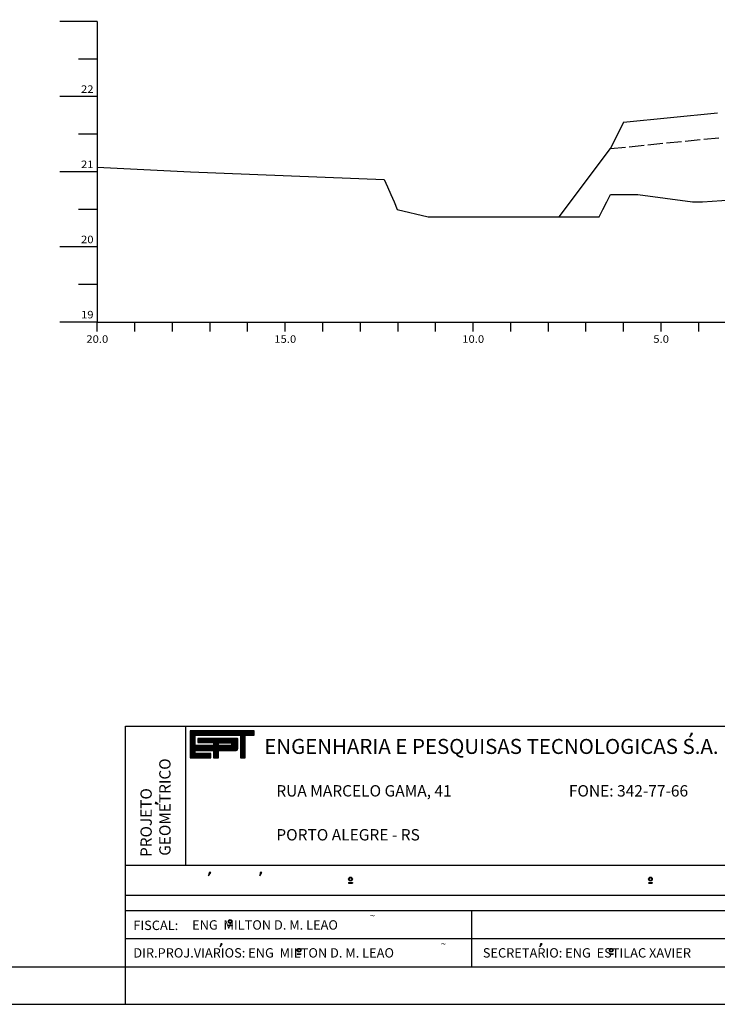
# Model space of a CAD drawing. Extents: x 15 to 4431, y 1154 to 2217.
# Drawn here: x 2225 to 2318, y 1174 to 1305 of the extents above; entities that cross this region are included whole.
import ezdxf
from ezdxf.enums import TextEntityAlignment as Align

# ---------------------------------------------------------------- set-up
doc = ezdxf.new("R2010")
doc.units = 0
doc.header["$MEASUREMENT"] = 0
doc.linetypes.add('LIN0', pattern=[0])
doc.linetypes.add('LIN1', pattern=[2.5, 2, -0.5])
doc.layers.get('0').update_dxf_attribs({"linetype": 'LIN0'})
for name, color, linetype in [('_SECOES', 7, 'LIN0'), ('MALHA', 4, 'LIN0'), ('SECOES', 7, 'LIN0')]:
    doc.layers.add(name, color=color, linetype=linetype)
doc.styles.add('ROMAND', font='romand')
doc.styles.add('ROMANS', font='romans')

# ---------------------------------------------------------------- blocks, each defined once
blk = doc.blocks.new('*X134')
at = {"color": 0}
for p, q in [((412.22, 37.92), (427.13, 37.92)), ((412.22, 37.76), (427.13, 37.76)), ((412.22, 37.6), (427.13, 37.6)), ((412.22, 37.44), (427.13, 37.44)), ((412.22, 37.28), (427.13, 37.28)), ((412.22, 37.12), (427.13, 37.12)), ((412.22, 36.96), (427.13, 36.96)), ((412.22, 36.8), (413.38, 36.8)), ((423.94, 36.8), (425.05, 36.8)), ((412.22, 36.64), (413.38, 36.64)), ((412.22, 36.48), (413.38, 36.48)), ((412.22, 36.32), (413.38, 36.32)), ((412.22, 36.16), (413.38, 36.16)), ((412.22, 36), (413.38, 36)), ((412.22, 35.84), (413.38, 35.84)), ((412.22, 35.68), (413.38, 35.68)), ((412.22, 35.52), (413.38, 35.52)), ((412.22, 35.36), (413.38, 35.36)), ((412.22, 35.2), (413.38, 35.2)), ((412.22, 35.04), (413.38, 35.04)), ((412.22, 34.88), (413.38, 34.88)), ((412.22, 34.72), (413.38, 34.72)), ((412.22, 34.56), (413.38, 34.56)), ((413.98, 36), (423.31, 36)), ((413.98, 35.84), (423.31, 35.84)), ((413.98, 35.68), (423.31, 35.68)), ((413.98, 35.52), (423.31, 35.52)), ((413.98, 35.36), (423.31, 35.36)), ((417.62, 35.2), (423.31, 35.2)), ((417.62, 35.04), (418.77, 35.04)), ((417.62, 34.88), (418.77, 34.88)), ((417.62, 34.72), (418.77, 34.72)), ((417.62, 34.56), (418.77, 34.56)), ((421.74, 34.56), (423.31, 34.56)), ((421.77, 35.04), (423.31, 35.04)), ((421.87, 34.72), (423.31, 34.72)), ((421.88, 34.88), (423.31, 34.88)), ((423.09, 36.16), (423.15, 36.16)), ((423.94, 36.64), (425.05, 36.64)), ((423.94, 36.48), (425.05, 36.48)), ((423.94, 36.32), (425.05, 36.32)), ((423.94, 36.16), (425.05, 36.16)), ((423.94, 36), (425.05, 36)), ((423.94, 35.84), (425.05, 35.84)), ((423.94, 35.68), (425.05, 35.68)), ((423.94, 35.52), (425.05, 35.52)), ((423.94, 35.36), (425.05, 35.36)), ((423.94, 35.2), (425.05, 35.2)), ((423.94, 35.04), (425.05, 35.04)), ((423.94, 34.88), (425.05, 34.88)), ((423.94, 34.72), (425.05, 34.72)), ((423.94, 34.56), (425.05, 34.56)), ((412.22, 34.4), (423.31, 34.4)), ((412.22, 34.24), (423.31, 34.24)), ((412.22, 34.08), (423.31, 34.08)), ((412.22, 33.92), (423.31, 33.92)), ((412.22, 33.76), (423.31, 33.76)), ((412.22, 33.6), (423.28, 33.6)), ((412.22, 33.44), (423.14, 33.44)), ((412.22, 33.28), (413.38, 33.28)), ((412.22, 33.12), (413.38, 33.12)), ((412.22, 32.96), (413.38, 32.96)), ((412.22, 32.8), (413.38, 32.8)), ((412.22, 32.64), (417.05, 32.64)), ((412.22, 32.48), (417.05, 32.48)), ((412.22, 32.32), (417.05, 32.32)), ((417.65, 33.28), (418.78, 33.28)), ((417.65, 33.12), (418.78, 33.12)), ((417.65, 32.96), (418.78, 32.96)), ((417.65, 32.8), (418.78, 32.8)), ((417.65, 32.64), (418.78, 32.64)), ((417.65, 32.48), (418.78, 32.48)), ((417.65, 32.32), (418.78, 32.32)), ((423.94, 34.4), (425.05, 34.4)), ((423.94, 34.24), (425.05, 34.24)), ((423.94, 34.08), (425.05, 34.08)), ((423.94, 33.92), (425.05, 33.92)), ((423.94, 33.76), (425.05, 33.76)), ((423.94, 33.6), (425.05, 33.6)), ((423.94, 33.44), (425.05, 33.44)), ((423.94, 33.28), (425.05, 33.28)), ((423.94, 33.12), (425.05, 33.12)), ((423.94, 32.96), (425.05, 32.96)), ((423.94, 32.8), (425.05, 32.8)), ((423.94, 32.64), (425.05, 32.64)), ((423.94, 32.48), (425.05, 32.48)), ((423.94, 32.32), (425.05, 32.32)), ((412.22, 32.16), (417.05, 32.16)), ((412.22, 32), (417.05, 32)), ((412.22, 31.84), (417.05, 31.84)), ((412.22, 31.68), (417.05, 31.68)), ((417.65, 32.16), (418.78, 32.16)), ((417.65, 32), (418.78, 32)), ((417.65, 31.84), (418.78, 31.84)), ((417.65, 31.68), (418.78, 31.68)), ((423.94, 32.16), (425.05, 32.16)), ((423.94, 32), (425.05, 32)), ((423.94, 31.84), (425.05, 31.84)), ((423.94, 31.68), (425.05, 31.68))]:
    blk.add_line(p, q, dxfattribs=at)

msp = doc.modelspace()

# ---------------------------------------------------------------- linework, layer by layer
at = {"color": 6}
for p, q in [((2238.856, 1211.251), (2418.481, 1211.251)), ((2238.856, 1179.251), (2238.856, 1211.251)), ((2020.981, 1179.251), (2418.481, 1179.251))]:
    msp.add_line(p, q, dxfattribs=at)
at = {"color": 4}
for p, q in [((2246.856, 1192.751), (2246.856, 1211.251)), ((2314.068, 1210.285), (2313.92, 1209.778)), ((2313.92, 1209.778), (2314.279, 1210.285)), ((2314.019, 1210.285), (2314.068, 1210.285)), ((2314.279, 1210.285), (2314.019, 1210.285)), ((2314.279, 1210.285), (2314.279, 1210.285)), ((2242.843, 1201.126), (2242.843, 1200.945)), ((2242.843, 1201.126), (2242.843, 1201.126)), ((2243.195, 1200.876), (2242.843, 1201.126)), ((2242.843, 1200.98), (2243.195, 1200.876)), ((2242.843, 1200.945), (2242.843, 1200.98)), ((2284.919, 1179.251), (2284.919, 1186.751))]:
    msp.add_line(p, q, dxfattribs=at)
at = {"color": 3}
for p, q in [((2255.953, 1210.639), (2247.457, 1210.639)), ((2247.457, 1210.639), (2247.457, 1207.04)), ((2255.953, 1210.039), (2255.953, 1210.639)), ((2248.119, 1210.039), (2254.137, 1210.039)), ((2248.119, 1208.686), (2248.119, 1210.039)), ((2253.649, 1209.634), (2248.457, 1209.634)), ((2248.457, 1209.634), (2248.457, 1209.086)), ((2253.776, 1208.271), (2253.776, 1209.516)), ((2254.137, 1210.039), (2254.137, 1207.04)), ((2254.768, 1210.039), (2255.953, 1210.039)), ((2254.768, 1207.04), (2254.768, 1210.039)), ((2250.535, 1208.686), (2248.119, 1208.686)), ((2248.119, 1208.04), (2250.551, 1208.04)), ((2248.119, 1207.64), (2248.119, 1208.04)), ((2248.457, 1209.086), (2250.535, 1209.086)), ((2250.535, 1209.086), (2250.535, 1208.686)), ((2250.551, 1208.04), (2250.551, 1207.04)), ((2251.197, 1208.04), (2253.568, 1208.04)), ((2251.197, 1207.04), (2251.197, 1208.04)), ((2247.457, 1207.04), (2250.207, 1207.041)), ((2250.207, 1207.64), (2248.119, 1207.64)), ((2250.207, 1207.041), (2250.207, 1207.64)), ((2250.551, 1207.04), (2251.197, 1207.04)), ((2254.137, 1207.04), (2254.768, 1207.04))]:
    msp.add_line(p, q, dxfattribs=at)
at = {"color": 2}
for p, q in [((2249.979, 1191.766), (2249.898, 1191.35)), ((2249.898, 1191.35), (2250.192, 1191.766)), ((2249.979, 1191.766), (2250.02, 1191.766)), ((2250.192, 1191.766), (2249.979, 1191.766)), ((2250.192, 1191.766), (2250.192, 1191.766)), ((2256.768, 1191.766), (2256.687, 1191.35)), ((2256.687, 1191.35), (2256.981, 1191.766)), ((2256.768, 1191.766), (2256.808, 1191.766)), ((2256.981, 1191.766), (2256.768, 1191.766)), ((2256.981, 1191.766), (2256.981, 1191.766)), ((2268.513, 1190.447), (2269.017, 1190.447)), ((2268.513, 1190.387), (2269.017, 1190.387)), ((2308.41, 1190.447), (2308.914, 1190.447)), ((2308.41, 1190.387), (2308.914, 1190.387)), ((2252.514, 1184.8), (2253.018, 1184.8)), ((2252.514, 1184.74), (2253.018, 1184.74)), ((2251.421, 1181.877), (2251.716, 1182.293)), ((2251.502, 1182.293), (2251.421, 1181.877)), ((2251.716, 1182.293), (2251.502, 1182.293)), ((2251.502, 1182.293), (2251.543, 1182.293)), ((2251.716, 1182.293), (2251.716, 1182.293)), ((2294.043, 1182.293), (2293.961, 1181.877)), ((2293.961, 1181.877), (2294.256, 1182.293)), ((2294.043, 1182.293), (2294.083, 1182.293)), ((2294.256, 1182.293), (2294.043, 1182.293)), ((2294.256, 1182.293), (2294.256, 1182.293)), ((2261.672, 1180.971), (2262.176, 1180.971)), ((2261.672, 1180.911), (2262.176, 1180.911)), ((2303.197, 1180.971), (2303.7, 1180.971)), ((2303.197, 1180.911), (2303.7, 1180.911))]:
    msp.add_line(p, q, dxfattribs=at)
for p, q in [((2268.513, 1190.447), (2268.513, 1190.387)), ((2269.017, 1190.447), (2269.017, 1190.387)), ((2308.564, 1190.447), (2308.564, 1190.387)), ((2308.914, 1190.447), (2308.914, 1190.387)), ((2252.514, 1184.8), (2252.514, 1184.74)), ((2253.018, 1184.8), (2253.018, 1184.74)), ((2261.672, 1180.971), (2261.672, 1180.911)), ((2262.176, 1180.971), (2262.176, 1180.911)), ((2303.197, 1180.971), (2303.197, 1180.911)), ((2303.7, 1180.971), (2303.7, 1180.911))]:
    msp.add_line(p, q)
at = {"linetype": 'CONTINUOUS'}
msp.add_line((2238.856, 1174.251), (2238.856, 1179.251), dxfattribs=at)
at = {"color": 2}
msp.add_lwpolyline([(2007.481, 1174.251), (2423.481, 1174.251), (2423.481, 1471.251)], dxfattribs=at)
at = {"color": 3}
msp.add_lwpolyline([(2251.189, 1208.696), (2251.189, 1209.029), (2252.797, 1209.029, -1), (2252.797, 1208.696)], format="xyb", close=True, dxfattribs=at)
at = {"color": 2}
for centre, radius in [((2268.765, 1190.917), 0.25), ((2268.765, 1190.917), 0.19), ((2308.662, 1190.917), 0.25), ((2308.662, 1190.917), 0.19), ((2252.766, 1185.27), 0.25), ((2252.766, 1185.27), 0.19), ((2261.924, 1181.441), 0.25), ((2261.924, 1181.441), 0.19), ((2303.449, 1181.441), 0.25), ((2303.449, 1181.441), 0.19)]:
    msp.add_circle(centre, radius, dxfattribs=at)
at = {"color": 3}
for centre, radius, start, end in [((2253.66, 1209.519), 0.116, 358.80289, 96.901), ((2253.546, 1208.271), 0.233, 275.52941, 359.17771), ((2253.571, 1208.037), 0.00355, 140.74105, 230.74105)]:
    msp.add_arc(centre, radius, start, end, dxfattribs=at)
at = {"layer": '_SECOES', "color": 5, "linetype": 'CONTINUOUS'}
msp.add_line((2305.088, 1291.595), (2303.342, 1288.104), dxfattribs=at)
at = {"layer": 'MALHA', "color": 4}
for p, q in [((2238.856, 1192.751), (2418.481, 1192.751)), ((2238.856, 1188.751), (2418.481, 1188.751)), ((2238.856, 1186.751), (2418.481, 1186.751)), ((2238.856, 1183.001), (2330.981, 1183.001))]:
    msp.add_line(p, q, dxfattribs=at)
at = {"layer": 'SECOES', "color": 4, "linetype": 'LIN0'}
for p, q in [((2235.088, 1305.008), (2230.088, 1305.008)), ((2235.088, 1305.008), (2235.088, 1265.008)), ((2235.088, 1300.008), (2232.588, 1300.008)), ((2235.088, 1295.008), (2230.088, 1295.008)), ((2235.088, 1290.008), (2232.588, 1290.008)), ((2235.088, 1285.008), (2230.088, 1285.008)), ((2235.088, 1280.008), (2232.588, 1280.008)), ((2235.088, 1275.008), (2230.088, 1275.008)), ((2235.088, 1270.008), (2232.588, 1270.008)), ((2235.088, 1265.008), (2230.088, 1265.008)), ((2235.088, 1265.008), (2380.088, 1265.008)), ((2235.088, 1263.758), (2235.088, 1265.008)), ((2240.088, 1263.758), (2240.088, 1265.008)), ((2245.088, 1263.758), (2245.088, 1265.008)), ((2250.088, 1263.758), (2250.088, 1265.008)), ((2255.088, 1263.758), (2255.088, 1265.008)), ((2260.088, 1263.758), (2260.088, 1265.008)), ((2265.088, 1263.758), (2265.088, 1265.008)), ((2270.088, 1263.758), (2270.088, 1265.008)), ((2275.088, 1263.758), (2275.088, 1265.008)), ((2280.088, 1263.758), (2280.088, 1265.008)), ((2285.088, 1263.758), (2285.088, 1265.008)), ((2290.088, 1263.758), (2290.088, 1265.008)), ((2295.088, 1263.758), (2295.088, 1265.008)), ((2300.088, 1263.758), (2300.088, 1265.008)), ((2305.088, 1263.758), (2305.088, 1265.008)), ((2310.088, 1263.758), (2310.088, 1265.008)), ((2315.088, 1263.758), (2315.088, 1265.008))]:
    msp.add_line(p, q, dxfattribs=at)
at = {"layer": 'SECOES', "color": 5, "linetype": 'LIN0'}
for p, q in [((2305.088, 1291.595), (2317.588, 1292.845)), ((2296.52, 1279.008), (2303.342, 1288.104))]:
    msp.add_line(p, q, dxfattribs=at)
at = {"layer": 'SECOES', "color": 5, "linetype": 'LIN1'}
msp.add_line((2303.342, 1288.104), (2317.916, 1289.562), dxfattribs=at)
at = {"layer": 'SECOES', "color": 7, "linetype": 'LIN0', "flags": 128}
msp.add_lwpolyline([(2235.088, 1285.618), (2247.503, 1285.008), (2273.255, 1284.008), (2273.69, 1283.008), (2274.124, 1282.008), (2274.559, 1281.008), (2274.994, 1280.008), (2279.098, 1279.008), (2301.841, 1279.008), (2302.341, 1280.008), (2302.841, 1281.008), (2303.34, 1282.008), (2306.981, 1282.008), (2314.25, 1281.008), (2315.57, 1281.008), (2329.71, 1282.008), (2335.088, 1282.008), (2335.098, 1282.008), (2339.383, 1281.008), (2345.459, 1280.008), (2352.558, 1279.008), (2354.921, 1279.008), (2355.38, 1280.008), (2355.84, 1281.008), (2356.299, 1282.008), (2358.371, 1283.008), (2361.987, 1284.008), (2365.602, 1285.008), (2377.554, 1285.008)], dxfattribs=at)

# ---------------------------------------------------------------- block references
at = {"color": 4, "xscale": 0.57, "yscale": 0.57, "zscale": 0.57}
msp.add_blockref('*X134', (2012.49, 1189.021), dxfattribs=at)

# ---------------------------------------------------------------- texts
at = {"color": 4, "style": 'ROMAND'}
msp.add_text(' ENGENHARIA E PESQUISAS TECNOLOGICAS S.A.', height=1.995, dxfattribs=at).set_placement((2256.682, 1207.562))
for s, p in [('GEOMETRICO', (2244.833, 1194.018)), ('PROJETO', (2242.334, 1193.852))]:
    msp.add_text(s, height=1.5, rotation=90, dxfattribs=at).set_placement(p)
at = {"color": 2, "style": 'ROMAND'}
for p in [(2271.347, 1185.601), (2280.789, 1181.844)]:
    msp.add_text('~', height=0.9, dxfattribs=at).set_placement(p)
at = {"layer": 'MALHA', "color": 2, "style": 'ROMAND'}
for s, height, p in [('RUA MARCELO GAMA, 41', 1.5125, (2258.898, 1201.896)), ('FONE: 342-77-66', 1.5125, (2297.81, 1201.896)), ('PORTO ALEGRE - RS', 1.5125, (2258.898, 1196.052)), ('FISCAL: ', 1.25, (2239.878, 1184.134)), (' ENG  MILTON D. M. LEAO', 1.25, (2247.32, 1184.186)), ('DIR.PROJ.VIARIOS: ENG  MILTON D. M. LEAO', 1.25, (2239.878, 1180.47)), ('SECRETARIO: ENG  ESTILAC XAVIER', 1.25, (2286.365, 1180.47))]:
    msp.add_text(s, height=height, dxfattribs=at).set_placement(p)
at = {"layer": 'SECOES', "color": 1, "style": 'ROMANS'}
for s, width, p, p2 in [('22', 0.945946, (2232.921, 1295.508), (2234.588, 1295.508)), ('21', 1.129032, (2232.921, 1285.508), (2234.588, 1285.508)), ('20', 0.945946, (2232.921, 1275.508), (2234.588, 1275.508)), ('19', 0.972222, (2232.921, 1265.508), (2234.588, 1265.508)), ('20.0', 0.914179, (2233.629, 1262.258), (2236.546, 1262.258)), ('15.0', 0.914179, (2258.629, 1262.258), (2261.546, 1262.258)), ('10.0', 0.914179, (2283.629, 1262.258), (2286.546, 1262.258)), ('5.0', 0.930851, (2309.046, 1262.258), (2311.129, 1262.258))]:
    msp.add_text(s, height=1, dxfattribs=dict(at, width=width)).set_placement(p, p2, align=Align.FIT)

doc.saveas('drawing.dxf')
